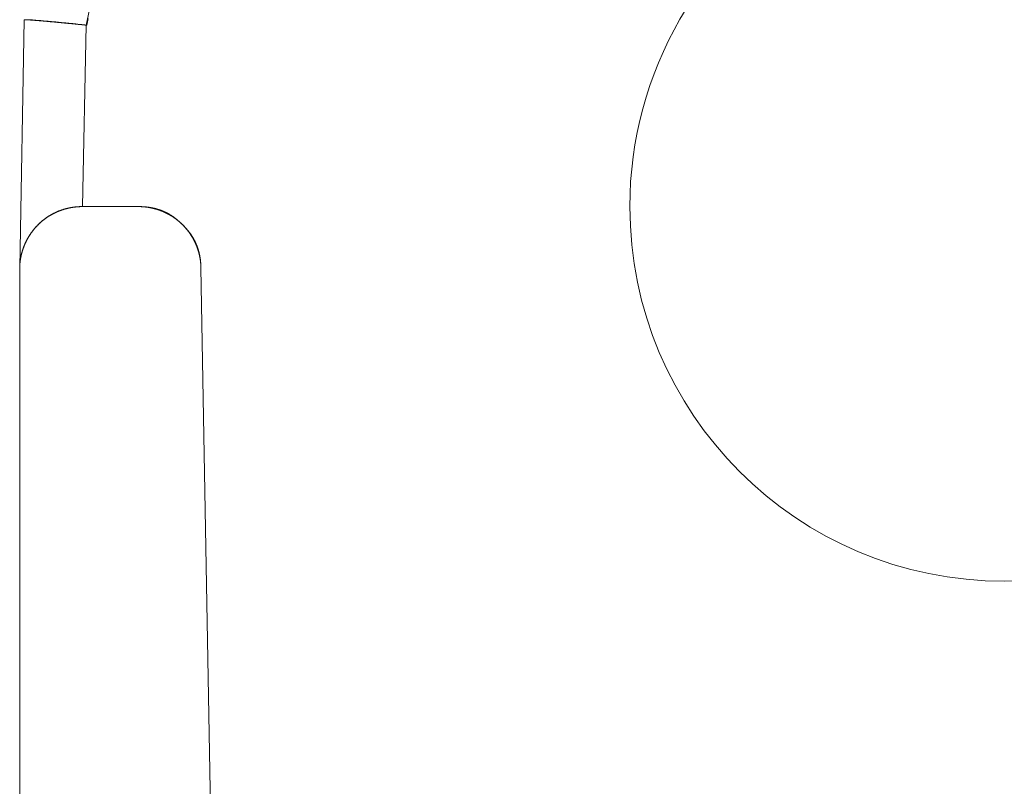
# Model space of a CAD drawing. Extents: x -44 to 294, y -64 to 104.
# Drawn here: x 201 to 201, y -25 to -25 of the extents above; entities that cross this region are included whole.
import ezdxf

# ---------------------------------------------------------------- set-up
doc = ezdxf.new("R2010")
doc.units = 0
doc.header["$LTSCALE"] = 0.5
doc.header["$MEASUREMENT"] = 0
doc.layers.add('E-LIFT-STA', color=1, linetype='CONTINUOUS', lineweight=20)

msp = doc.modelspace()

# ---------------------------------------------------------------- linework, layer by layer
at = {"layer": 'E-LIFT-STA'}
for p, q in [((200.966171, -24.708792), (200.966046, -24.714919)), ((200.966033, -24.714919), (200.967935, -24.714919)), ((200.966046, -24.714919), (200.966033, -24.714919)), ((200.966046, -24.714919), (200.96794, -24.714919)), ((200.966046, -24.714919), (200.96794, -24.714919)), ((200.96794, -24.714919), (200.967935, -24.714919)), ((200.96392, -24.716991), (200.96392, -24.742749)), ((200.970498, -24.742749), (200.970048, -24.716991))]:
    msp.add_line(p, q, dxfattribs=at)
for points in [[(201.028236, -24.708791), (201.028236, -24.708791, 0.822799), (200.966171, -24.708792)], [(200.984545, -24.714919), (200.984545, -24.714919, -1.000373), (201.009862, -24.714919)], [(200.96794, -24.714919, -0.057758), (200.968466, -24.714977, -0.11213), (200.96921, -24.71534, -0.027652), (200.969418, -24.715524, -0.062393), (200.969769, -24.715958, -0.089456), (200.970006, -24.716573, -0.045333), (200.970048, -24.716991)], [(201.009862, -24.714919), (201.009862, -24.714919, -0.999763), (200.984545, -24.714919)]]:
    msp.add_lwpolyline(points, format="xyb", dxfattribs=at)
at = {"layer": 'E-LIFT-STA', "flags": 128}
for points in [[(200.966045, -24.714919), (200.966169, -24.708792), (200.966153, -24.70879), (200.966135, -24.708788), (200.966118, -24.708786), (200.966101, -24.708785), (200.966084, -24.708783), (200.966066, -24.708781), (200.96605, -24.70878), (200.966032, -24.708777), (200.966015, -24.708775), (200.965998, -24.708774), (200.965981, -24.708772), (200.965964, -24.708771), (200.965947, -24.708769), (200.96593, -24.708767), (200.965913, -24.708765), (200.965896, -24.708763), (200.965879, -24.708762), (200.965861, -24.70876), (200.965845, -24.708758), (200.965828, -24.708757), (200.965811, -24.708755), (200.965794, -24.708753), (200.965777, -24.708751), (200.96576, -24.70875), (200.965743, -24.708748), (200.965726, -24.708747), (200.96571, -24.708745), (200.965693, -24.708743), (200.965677, -24.708741), (200.96566, -24.70874), (200.965643, -24.708738), (200.965626, -24.708736), (200.96561, -24.708734), (200.965593, -24.708733), (200.965577, -24.708732), (200.96556, -24.70873), (200.965544, -24.708728), (200.965527, -24.708726), (200.965511, -24.708725), (200.965495, -24.708724), (200.965479, -24.708722), (200.965463, -24.70872), (200.965447, -24.708719), (200.965431, -24.708717), (200.965415, -24.708716), (200.965398, -24.708714), (200.965382, -24.708712), (200.965367, -24.708711), (200.965351, -24.70871), (200.965335, -24.708708), (200.965319, -24.708706), (200.965304, -24.708705), (200.965288, -24.708704), (200.965273, -24.708702), (200.965257, -24.7087), (200.965242, -24.708699), (200.965226, -24.708698), (200.965211, -24.708696), (200.965195, -24.708695), (200.965181, -24.708693), (200.965165, -24.708691), (200.96515, -24.70869), (200.965136, -24.708689), (200.96512, -24.708687), (200.965105, -24.708686), (200.965091, -24.708685), (200.965076, -24.708683), (200.965062, -24.708682), (200.965047, -24.708681), (200.965033, -24.708679), (200.965018, -24.708678), (200.965004, -24.708677), (200.96499, -24.708675), (200.964976, -24.708674), (200.964961, -24.708673), (200.964947, -24.708671), (200.964933, -24.70867), (200.96492, -24.708669), (200.964906, -24.708667), (200.964892, -24.708666), (200.964879, -24.708665), (200.964865, -24.708664), (200.964852, -24.708663), (200.964838, -24.708661), (200.964825, -24.70866), (200.964812, -24.708659), (200.964799, -24.708658), (200.964786, -24.708657), (200.964773, -24.708655), (200.96476, -24.708654), (200.964748, -24.708653), (200.964735, -24.708652), (200.964723, -24.708651), (200.96471, -24.70865), (200.964698, -24.708648), (200.964686, -24.708648), (200.964674, -24.708646), (200.964662, -24.708646), (200.96465, -24.708644), (200.964637, -24.708644), (200.964626, -24.708642), (200.964615, -24.708642), (200.964603, -24.70864), (200.964592, -24.70864), (200.96458, -24.708638), (200.964569, -24.708638), (200.964558, -24.708637), (200.964547, -24.708636), (200.964536, -24.708635), (200.964525, -24.708634), (200.964514, -24.708633), (200.964504, -24.708632), (200.964494, -24.708632), (200.964483, -24.708631), (200.964473, -24.70863), (200.964463, -24.708629), (200.964453, -24.708628), (200.964443, -24.708628), (200.964433, -24.708627), (200.964424, -24.708626), (200.964414, -24.708626), (200.964405, -24.708625), (200.964396, -24.708624), (200.964386, -24.708624), (200.964377, -24.708623), (200.964368, -24.708622), (200.964359, -24.708622), (200.96435, -24.708621), (200.964342, -24.70862), (200.964334, -24.70862), (200.964325, -24.708619), (200.964317, -24.708618), (200.964309, -24.708618), (200.964301, -24.708618), (200.964293, -24.708617), (200.964285, -24.708616), (200.964278, -24.708616), (200.96427, -24.708616), (200.964263, -24.708615), (200.964256, -24.708615), (200.964249, -24.708614), (200.964242, -24.708614), (200.964235, -24.708613), (200.964229, -24.708613), (200.964222, -24.708613), (200.964215, -24.708612), (200.964209, -24.708612), (200.964203, -24.708611), (200.964197, -24.708611), (200.964191, -24.708611), (200.964185, -24.708611), (200.96418, -24.708611), (200.964174, -24.70861), (200.964169, -24.70861), (200.964164, -24.70861), (200.964158, -24.708609), (200.964154, -24.708609), (200.964149, -24.708609), (200.964144, -24.708609), (200.964139, -24.708609), (200.964135, -24.708609), (200.964131, -24.708609), (200.964127, -24.708608), (200.964123, -24.708608), (200.964119, -24.708608), (200.964115, -24.708608), (200.964111, -24.708607), (200.964108, -24.708607), (200.964104, -24.708607), (200.964101, -24.708607), (200.964098, -24.708607), (200.964095, -24.708607), (200.964092, -24.708607), (200.96409, -24.708607), (200.964087, -24.708607), (200.964085, -24.708607), (200.964083, -24.708607), (200.964081, -24.708607), (200.964079, -24.708607), (200.964077, -24.708607), (200.964076, -24.708607), (200.964074, -24.708607), (200.964072, -24.708607), (200.964071, -24.708607), (200.96407, -24.708607), (200.964069, -24.708607), (200.964068, -24.708607), (200.964067, -24.708607), (200.964067, -24.708607), (200.964066, -24.708607), (200.96392, -24.716991), (200.96392, -24.716969), (200.963921, -24.716948), (200.963922, -24.716926), (200.963923, -24.716905), (200.963924, -24.716883), (200.963926, -24.716862), (200.963928, -24.716841), (200.96393, -24.716819), (200.963932, -24.716798), (200.963934, -24.716776), (200.963937, -24.716755), (200.96394, -24.716733), (200.963943, -24.716712), (200.963947, -24.716691), (200.96395, -24.716669), (200.963954, -24.716648), (200.963958, -24.716626), (200.963962, -24.716605), (200.963967, -24.716583), (200.963971, -24.716562), (200.963976, -24.716541), (200.963981, -24.716519), (200.963987, -24.716498), (200.963993, -24.716476), (200.963998, -24.716455), (200.964005, -24.716434), (200.964011, -24.716413), (200.964018, -24.716391), (200.964024, -24.71637), (200.964032, -24.716349), (200.964039, -24.716327), (200.964047, -24.716306), (200.964055, -24.716285), (200.964063, -24.716263), (200.964072, -24.716242), (200.96408, -24.716221), (200.964089, -24.7162), (200.964098, -24.716179), (200.964108, -24.716158), (200.964117, -24.716137), (200.964127, -24.716115), (200.964137, -24.716095), (200.964148, -24.716074), (200.964159, -24.716053), (200.96417, -24.716032), (200.964181, -24.716011), (200.964193, -24.715991), (200.964204, -24.71597), (200.964216, -24.715949), (200.964228, -24.715929), (200.964241, -24.715909), (200.964254, -24.715888), (200.964267, -24.715868), (200.964281, -24.715849), (200.964294, -24.715828), (200.964308, -24.715808), (200.964322, -24.715789), (200.964336, -24.715769), (200.964351, -24.715749), (200.964366, -24.71573), (200.964381, -24.71571), (200.964397, -24.715691), (200.964413, -24.715672), (200.964429, -24.715653), (200.964445, -24.715634), (200.964462, -24.715615), (200.964479, -24.715597), (200.964496, -24.715578), (200.964513, -24.71556), (200.964531, -24.715542), (200.964549, -24.715524), (200.964568, -24.715506), (200.964576, -24.715497), (200.964586, -24.715488), (200.964595, -24.71548), (200.964605, -24.715471), (200.964614, -24.715462), (200.964624, -24.715453), (200.964633, -24.715445), (200.964644, -24.715437), (200.964653, -24.715428), (200.964663, -24.715419), (200.964673, -24.715411), (200.964683, -24.715402), (200.964693, -24.715394), (200.964703, -24.715386), (200.964713, -24.715378), (200.964724, -24.715369), (200.964734, -24.715361), (200.964744, -24.715353), (200.964755, -24.715345), (200.964766, -24.715338), (200.964777, -24.71533), (200.964787, -24.715322), (200.964798, -24.715314), (200.964809, -24.715306), (200.96482, -24.715299), (200.964831, -24.715291), (200.964842, -24.715283), (200.964853, -24.715276), (200.964864, -24.715269), (200.964875, -24.715261), (200.964887, -24.715254), (200.964898, -24.715246), (200.96491, -24.715239), (200.964922, -24.715232), (200.964933, -24.715225), (200.964945, -24.715217), (200.964957, -24.715211), (200.964969, -24.715204), (200.96498, -24.715197), (200.964992, -24.71519), (200.965004, -24.715183), (200.965017, -24.715176), (200.965029, -24.71517), (200.965041, -24.715164), (200.965054, -24.715157), (200.965066, -24.715151), (200.965079, -24.715144), (200.965091, -24.715138), (200.965104, -24.715132), (200.965117, -24.715125), (200.96513, -24.715119), (200.965143, -24.715114), (200.965156, -24.715108), (200.965168, -24.715102), (200.965182, -24.715096), (200.965195, -24.71509), (200.965208, -24.715085), (200.965222, -24.715079), (200.965235, -24.715074), (200.965248, -24.715068), (200.965262, -24.715063), (200.965276, -24.715058), (200.965289, -24.715053), (200.965304, -24.715047), (200.965317, -24.715043), (200.965331, -24.715038), (200.965345, -24.715033), (200.965359, -24.715029), (200.965374, -24.715024), (200.965388, -24.715019), (200.965402, -24.715014), (200.965416, -24.71501), (200.965431, -24.715006), (200.965445, -24.715002), (200.96546, -24.714998), (200.965474, -24.714994), (200.965489, -24.71499), (200.965504, -24.714986), (200.965519, -24.714982), (200.965533, -24.714979), (200.965548, -24.714975), (200.965563, -24.714971), (200.965579, -24.714968), (200.965593, -24.714965), (200.965609, -24.714962), (200.965624, -24.714959), (200.96564, -24.714956), (200.965655, -24.714953), (200.965671, -24.714951), (200.965686, -24.714948), (200.965702, -24.714945), (200.965717, -24.714943), (200.965733, -24.714941), (200.965749, -24.714939), (200.965765, -24.714936), (200.965781, -24.714934), (200.965797, -24.714932), (200.965813, -24.714931), (200.965829, -24.714929), (200.965845, -24.714928), (200.965861, -24.714926), (200.965878, -24.714925), (200.965894, -24.714924), (200.965911, -24.714923), (200.965927, -24.714922), (200.965944, -24.714921), (200.96596, -24.71492), (200.965977, -24.71492), (200.965994, -24.71492), (200.966011, -24.714919), (200.966028, -24.714919)], [(200.966032, -24.714919), (200.966045, -24.714919), (200.966037, -24.714919), (200.966028, -24.714919), (200.966019, -24.71492), (200.966011, -24.71492), (200.966003, -24.71492), (200.965994, -24.71492), (200.965986, -24.71492), (200.965977, -24.71492), (200.965969, -24.714921), (200.965961, -24.714921), (200.965952, -24.714921), (200.965944, -24.714922), (200.965936, -24.714922), (200.965927, -24.714922), (200.965919, -24.714923), (200.965911, -24.714923), (200.965903, -24.714924), (200.965894, -24.714924), (200.965886, -24.714925), (200.965878, -24.714926), (200.96587, -24.714926), (200.965862, -24.714927), (200.965854, -24.714928), (200.965845, -24.714928), (200.965837, -24.714929), (200.965829, -24.71493), (200.965821, -24.714931), (200.965813, -24.714931), (200.965805, -24.714932), (200.965797, -24.714933), (200.965789, -24.714934), (200.965781, -24.714935), (200.965773, -24.714936), (200.965765, -24.714937), (200.965757, -24.714938), (200.965749, -24.714939), (200.965741, -24.71494), (200.965733, -24.714941), (200.965725, -24.714942), (200.965717, -24.714943), (200.96571, -24.714945), (200.965702, -24.714946), (200.965694, -24.714947), (200.965686, -24.714948), (200.965678, -24.71495), (200.965671, -24.714951), (200.965663, -24.714952), (200.965655, -24.714954), (200.965647, -24.714955), (200.96564, -24.714956), (200.965632, -24.714958), (200.965624, -24.714959), (200.965617, -24.714961), (200.965609, -24.714962), (200.965601, -24.714964), (200.965594, -24.714966), (200.965586, -24.714967), (200.965579, -24.714969), (200.965571, -24.71497), (200.965563, -24.714972), (200.965556, -24.714974), (200.965549, -24.714976), (200.965541, -24.714977), (200.965534, -24.714979), (200.965526, -24.714981), (200.965519, -24.714983), (200.965511, -24.714985), (200.965504, -24.714986), (200.965496, -24.714988), (200.965489, -24.71499), (200.965482, -24.714992), (200.965474, -24.714994), (200.965467, -24.714996), (200.96546, -24.714998), (200.965453, -24.715), (200.965445, -24.715002), (200.965438, -24.715004), (200.965431, -24.715006), (200.965423, -24.715009), (200.965416, -24.715011), (200.965409, -24.715013), (200.965402, -24.715015), (200.965395, -24.715017), (200.965388, -24.71502), (200.965381, -24.715022), (200.965373, -24.715024), (200.965366, -24.715026), (200.965359, -24.715029), (200.965352, -24.715031), (200.965345, -24.715033), (200.965338, -24.715036), (200.965331, -24.715038), (200.965324, -24.715041), (200.965317, -24.715043), (200.965311, -24.715046), (200.965304, -24.715048), (200.965297, -24.715051), (200.96529, -24.715053), (200.965283, -24.715056), (200.965276, -24.715058), (200.965269, -24.715061), (200.965263, -24.715064), (200.965256, -24.715066), (200.965249, -24.715069), (200.965242, -24.715072), (200.965235, -24.715074), (200.965229, -24.715077), (200.965222, -24.71508), (200.965215, -24.715083), (200.965209, -24.715085), (200.965202, -24.715088), (200.965195, -24.715091), (200.965189, -24.715094), (200.965182, -24.715096), (200.965176, -24.715099), (200.965169, -24.715102), (200.965163, -24.715105), (200.965156, -24.715108), (200.965149, -24.715111), (200.965143, -24.715114), (200.965136, -24.715117), (200.96513, -24.71512), (200.965124, -24.715123), (200.965117, -24.715126), (200.965111, -24.715129), (200.965104, -24.715132), (200.965098, -24.715135), (200.965092, -24.715138), (200.965085, -24.715142), (200.965079, -24.715145), (200.965073, -24.715148), (200.965067, -24.715151), (200.96506, -24.715154), (200.965054, -24.715157), (200.965048, -24.715161), (200.965042, -24.715164), (200.965036, -24.715167), (200.965029, -24.715171), (200.965023, -24.715174), (200.965017, -24.715177), (200.965011, -24.71518), (200.965005, -24.715184), (200.964999, -24.715187), (200.964993, -24.71519), (200.964987, -24.715194), (200.964981, -24.715197), (200.964975, -24.715201), (200.964969, -24.715204), (200.964963, -24.715208), (200.964957, -24.715211), (200.964951, -24.715215), (200.964945, -24.715218), (200.964939, -24.715222), (200.964933, -24.715225), (200.964928, -24.715229), (200.964922, -24.715232), (200.964916, -24.715236), (200.96491, -24.715239), (200.964904, -24.715243), (200.964899, -24.715247), (200.964893, -24.71525), (200.964887, -24.715254), (200.964881, -24.715258), (200.964876, -24.715261), (200.96487, -24.715265), (200.964864, -24.715269), (200.964859, -24.715272), (200.964853, -24.715276), (200.964848, -24.71528), (200.964842, -24.715284), (200.964837, -24.715287), (200.964831, -24.715291), (200.964825, -24.715295), (200.96482, -24.715299), (200.964814, -24.715303), (200.964809, -24.715307), (200.964803, -24.715311), (200.964798, -24.715314), (200.964793, -24.715318), (200.964787, -24.715322), (200.964782, -24.715326), (200.964777, -24.71533), (200.964771, -24.715334), (200.964766, -24.715338), (200.964761, -24.715342), (200.964755, -24.715346), (200.96475, -24.71535), (200.964745, -24.715354), (200.96474, -24.715358), (200.964734, -24.715362), (200.964729, -24.715366), (200.964724, -24.71537), (200.964719, -24.715374), (200.964714, -24.715378), (200.964709, -24.715382), (200.964704, -24.715386), (200.964698, -24.715391), (200.964693, -24.715395), (200.964688, -24.715399), (200.964683, -24.715403), (200.964678, -24.715407), (200.964673, -24.715411), (200.964668, -24.715416), (200.964663, -24.71542), (200.964658, -24.715424), (200.964653, -24.715428), (200.964648, -24.715433), (200.964644, -24.715437), (200.964639, -24.715441), (200.964634, -24.715445), (200.964629, -24.71545), (200.964624, -24.715454), (200.964619, -24.715458), (200.964615, -24.715463), (200.96461, -24.715467), (200.964605, -24.715471), (200.9646, -24.715476), (200.964596, -24.71548), (200.964591, -24.715484), (200.964586, -24.715489), (200.964581, -24.715493), (200.964577, -24.715498), (200.964572, -24.715502), (200.964568, -24.715506), (200.964563, -24.715511), (200.964558, -24.715515), (200.964549, -24.715524), (200.96454, -24.715533), (200.964531, -24.715542), (200.964522, -24.715551), (200.964514, -24.71556), (200.964505, -24.71557), (200.964496, -24.715579), (200.964487, -24.715588), (200.964479, -24.715597), (200.96447, -24.715606), (200.964462, -24.715616), (200.964454, -24.715625), (200.964445, -24.715635), (200.964437, -24.715644), (200.964429, -24.715653), (200.964421, -24.715663), (200.964413, -24.715672), (200.964405, -24.715682), (200.964397, -24.715692), (200.964389, -24.715701), (200.964382, -24.715711), (200.964374, -24.715721), (200.964366, -24.71573), (200.964359, -24.71574), (200.964351, -24.71575), (200.964344, -24.715759), (200.964337, -24.715769), (200.96433, -24.715779), (200.964322, -24.715789), (200.964315, -24.715799), (200.964308, -24.715809), (200.964301, -24.715819), (200.964294, -24.715829), (200.964287, -24.715839), (200.964281, -24.715849), (200.964274, -24.715859), (200.964267, -24.715869), (200.964261, -24.715879), (200.964254, -24.715889), (200.964248, -24.715899), (200.964241, -24.715909), (200.964235, -24.71592), (200.964229, -24.71593), (200.964223, -24.71594), (200.964216, -24.71595), (200.96421, -24.71596), (200.964204, -24.715971), (200.964198, -24.715981), (200.964193, -24.715991), (200.964187, -24.716002), (200.964181, -24.716012), (200.964175, -24.716022), (200.96417, -24.716033), (200.964164, -24.716043), (200.964159, -24.716053), (200.964153, -24.716064), (200.964148, -24.716074), (200.964143, -24.716085), (200.964138, -24.716095), (200.964133, -24.716106), (200.964127, -24.716116), (200.964122, -24.716127), (200.964117, -24.716137), (200.964113, -24.716148), (200.964108, -24.716158), (200.964103, -24.716169), (200.964098, -24.716179), (200.964094, -24.71619), (200.964089, -24.7162), (200.964085, -24.716211), (200.96408, -24.716221), (200.964076, -24.716232), (200.964072, -24.716243), (200.964067, -24.716253), (200.964063, -24.716264), (200.964059, -24.716275), (200.964055, -24.716285), (200.964051, -24.716296), (200.964047, -24.716306), (200.964043, -24.716317), (200.964039, -24.716328), (200.964036, -24.716338), (200.964032, -24.716349), (200.964028, -24.71636), (200.964025, -24.71637), (200.964021, -24.716381), (200.964018, -24.716391), (200.964015, -24.716402), (200.964011, -24.716413), (200.964008, -24.716424), (200.964005, -24.716434), (200.964002, -24.716445), (200.963999, -24.716456), (200.963996, -24.716466), (200.963993, -24.716477), (200.96399, -24.716488), (200.963987, -24.716498), (200.963984, -24.716509), (200.963982, -24.71652), (200.963979, -24.71653), (200.963976, -24.716541), (200.963974, -24.716552), (200.963972, -24.716563), (200.963969, -24.716573), (200.963967, -24.716584), (200.963964, -24.716595), (200.963962, -24.716605), (200.96396, -24.716616), (200.963958, -24.716627), (200.963956, -24.716637), (200.963954, -24.716648), (200.963952, -24.716659), (200.96395, -24.71667), (200.963949, -24.71668), (200.963947, -24.716691), (200.963945, -24.716702), (200.963943, -24.716712), (200.963942, -24.716723), (200.96394, -24.716734), (200.963939, -24.716745), (200.963937, -24.716755), (200.963936, -24.716766), (200.963935, -24.716777), (200.963933, -24.716787), (200.963932, -24.716798), (200.963931, -24.716809), (200.96393, -24.71682), (200.963929, -24.71683), (200.963928, -24.716841), (200.963927, -24.716852), (200.963926, -24.716862), (200.963926, -24.716873), (200.963925, -24.716884), (200.963924, -24.716895), (200.963923, -24.716905), (200.963923, -24.716916), (200.963922, -24.716927), (200.963922, -24.716937), (200.963921, -24.716948), (200.963921, -24.716959), (200.963921, -24.716969), (200.96392, -24.71698), (200.96392, -24.716991), (200.96392, -24.716983), (200.963921, -24.716974), (200.963921, -24.716966), (200.963921, -24.716958), (200.963921, -24.71695), (200.963922, -24.716942), (200.963922, -24.716933), (200.963922, -24.716925), (200.963923, -24.716917), (200.963923, -24.716909), (200.963924, -24.716901), (200.963924, -24.716892), (200.963925, -24.716884), (200.963925, -24.716876), (200.963926, -24.716868), (200.963927, -24.71686), (200.963927, -24.716851), (200.963928, -24.716843), (200.963929, -24.716835), (200.96393, -24.716827), (200.96393, -24.716819), (200.963931, -24.716811), (200.963932, -24.716802), (200.963933, -24.716794), (200.963934, -24.716786), (200.963935, -24.716778), (200.963936, -24.71677), (200.963937, -24.716762), (200.963938, -24.716754), (200.963939, -24.716745), (200.96394, -24.716737), (200.963941, -24.716729), (200.963942, -24.716721), (200.963944, -24.716713), (200.963945, -24.716705), (200.963946, -24.716697), (200.963947, -24.716688), (200.963949, -24.71668), (200.96395, -24.716672), (200.963952, -24.716664), (200.963953, -24.716656), (200.963954, -24.716648), (200.963956, -24.71664), (200.963957, -24.716632), (200.963959, -24.716624), (200.963961, -24.716616), (200.963962, -24.716608), (200.963964, -24.7166), (200.963965, -24.716592), (200.963967, -24.716584), (200.963969, -24.716576), (200.963971, -24.716568), (200.963972, -24.71656), (200.963974, -24.716552), (200.963976, -24.716543), (200.963978, -24.716535), (200.96398, -24.716528), (200.963982, -24.71652), (200.963984, -24.716512), (200.963986, -24.716504), (200.963988, -24.716496), (200.96399, -24.716488), (200.963992, -24.71648), (200.963995, -24.716472), (200.963997, -24.716464), (200.963999, -24.716456), (200.964001, -24.716448), (200.964003, -24.71644), (200.964006, -24.716432), (200.964008, -24.716424), (200.96401, -24.716416), (200.964013, -24.716409), (200.964015, -24.716401), (200.964018, -24.716393), (200.96402, -24.716385), (200.964023, -24.716377), (200.964025, -24.716369), (200.964028, -24.716361), (200.96403, -24.716354), (200.964033, -24.716346), (200.964036, -24.716338), (200.964039, -24.71633), (200.964041, -24.716322), (200.964044, -24.716315), (200.964047, -24.716307), (200.96405, -24.716299), (200.964053, -24.716292), (200.964055, -24.716284), (200.964058, -24.716276), (200.964061, -24.716268), (200.964064, -24.716261), (200.964067, -24.716253), (200.96407, -24.716245), (200.964073, -24.716238), (200.964077, -24.71623), (200.96408, -24.716222), (200.964083, -24.716215), (200.964086, -24.716207), (200.964089, -24.716199), (200.964093, -24.716192), (200.964096, -24.716184), (200.964099, -24.716177), (200.964102, -24.716169), (200.964106, -24.716161), (200.964109, -24.716154), (200.964113, -24.716146), (200.964116, -24.716139), (200.96412, -24.716131), (200.964123, -24.716124), (200.964127, -24.716116), (200.96413, -24.716109), (200.964134, -24.716101), (200.964138, -24.716094), (200.964142, -24.716087), (200.964145, -24.716079), (200.964149, -24.716072), (200.964153, -24.716064), (200.964156, -24.716057), (200.96416, -24.71605), (200.964164, -24.716042), (200.964168, -24.716035), (200.964172, -24.716027), (200.964176, -24.71602), (200.96418, -24.716013), (200.964184, -24.716006), (200.964188, -24.715998), (200.964192, -24.715991), (200.964196, -24.715984), (200.9642, -24.715976), (200.964205, -24.715969), (200.964209, -24.715962), (200.964213, -24.715955), (200.964217, -24.715948), (200.964222, -24.715941), (200.964226, -24.715933), (200.96423, -24.715926), (200.964235, -24.715919), (200.964239, -24.715912), (200.964244, -24.715905), (200.964248, -24.715898), (200.964253, -24.715891), (200.964257, -24.715884), (200.964262, -24.715877), (200.964266, -24.71587), (200.964271, -24.715863), (200.964276, -24.715856), (200.96428, -24.715849), (200.964285, -24.715842), (200.96429, -24.715835), (200.964294, -24.715828), (200.964299, -24.715821), (200.964304, -24.715814), (200.964309, -24.715807), (200.964314, -24.7158), (200.964319, -24.715794), (200.964324, -24.715787), (200.964329, -24.71578), (200.964334, -24.715773), (200.964339, -24.715767), (200.964344, -24.71576), (200.964349, -24.715753), (200.964354, -24.715746), (200.964359, -24.71574), (200.964364, -24.715733), (200.96437, -24.715726), (200.964375, -24.71572), (200.96438, -24.715713), (200.964385, -24.715707), (200.96439, -24.7157), (200.964396, -24.715693), (200.964401, -24.715687), (200.964407, -24.71568), (200.964412, -24.715674), (200.964418, -24.715667), (200.964423, -24.715661), (200.964429, -24.715654), (200.964434, -24.715648), (200.96444, -24.715642), (200.964445, -24.715635), (200.964451, -24.715629), (200.964456, -24.715623), (200.964462, -24.715616), (200.964468, -24.71561), (200.964474, -24.715604), (200.964479, -24.715597), (200.964485, -24.715591), (200.964491, -24.715585), (200.964497, -24.715579), (200.964502, -24.715573), (200.964508, -24.715566), (200.964514, -24.71556), (200.96452, -24.715554), (200.964526, -24.715548), (200.964532, -24.715542), (200.964538, -24.715536), (200.964544, -24.71553), (200.96455, -24.715524), (200.964556, -24.715518), (200.964562, -24.715512), (200.964569, -24.715506), (200.964575, -24.7155), (200.964581, -24.715495), (200.964587, -24.715489), (200.964593, -24.715483), (200.9646, -24.715477), (200.964606, -24.715471), (200.964612, -24.715465), (200.964618, -24.71546), (200.964625, -24.715454), (200.964631, -24.715448), (200.964638, -24.715443), (200.964644, -24.715437), (200.964651, -24.715431), (200.964657, -24.715426), (200.964663, -24.71542), (200.96467, -24.715415), (200.964677, -24.715409), (200.964683, -24.715404), (200.96469, -24.715398), (200.964696, -24.715393), (200.964703, -24.715387), (200.96471, -24.715382), (200.964716, -24.715377), (200.964723, -24.715371), (200.96473, -24.715366), (200.964737, -24.715361), (200.964744, -24.715356), (200.96475, -24.71535), (200.964757, -24.715345), (200.964764, -24.71534), (200.964771, -24.715335), (200.964778, -24.71533), (200.964785, -24.715324), (200.964792, -24.715319), (200.964799, -24.715314), (200.964806, -24.715309), (200.964813, -24.715304), (200.96482, -24.715299), (200.964827, -24.715295), (200.964834, -24.71529), (200.964841, -24.715285), (200.964848, -24.71528), (200.964856, -24.715275), (200.964863, -24.71527), (200.96487, -24.715266), (200.964877, -24.715261), (200.964885, -24.715256), (200.964892, -24.715251), (200.964899, -24.715247), (200.964906, -24.715242), (200.964914, -24.715238), (200.964921, -24.715233), (200.964929, -24.715228), (200.964936, -24.715224), (200.964943, -24.71522), (200.964951, -24.715215), (200.964958, -24.715211), (200.964966, -24.715206), (200.964973, -24.715202), (200.964981, -24.715198), (200.964989, -24.715193), (200.964996, -24.715189), (200.965004, -24.715185), (200.965011, -24.715181), (200.965019, -24.715176), (200.965027, -24.715172), (200.965035, -24.715168), (200.965042, -24.715164), (200.96505, -24.71516), (200.965058, -24.715156), (200.965065, -24.715152), (200.965073, -24.715148), (200.965081, -24.715144), (200.965089, -24.71514), (200.965097, -24.715136), (200.965105, -24.715133), (200.965113, -24.715129), (200.965121, -24.715125), (200.965128, -24.715121), (200.965136, -24.715118), (200.965144, -24.715114), (200.965152, -24.71511), (200.96516, -24.715107), (200.965168, -24.715103), (200.965176, -24.7151), (200.965184, -24.715096), (200.965192, -24.715093), (200.965201, -24.715089), (200.965209, -24.715086), (200.965217, -24.715082), (200.965225, -24.715079), (200.965233, -24.715076), (200.965241, -24.715072), (200.965249, -24.715069), (200.965258, -24.715066), (200.965266, -24.715063), (200.965274, -24.71506), (200.965282, -24.715057), (200.965291, -24.715053), (200.965299, -24.71505), (200.965307, -24.715047), (200.965316, -24.715044), (200.965324, -24.715041), (200.965332, -24.715038), (200.965341, -24.715036), (200.965349, -24.715033), (200.965357, -24.71503), (200.965366, -24.715027), (200.965374, -24.715024), (200.965383, -24.715022), (200.965391, -24.715019), (200.9654, -24.715016), (200.965408, -24.715014), (200.965416, -24.715011), (200.965425, -24.715009), (200.965433, -24.715006), (200.965442, -24.715004), (200.96545, -24.715001), (200.965459, -24.714999), (200.965467, -24.714996), (200.965476, -24.714994), (200.965485, -24.714992), (200.965493, -24.714989), (200.965502, -24.714987), (200.96551, -24.714985), (200.965519, -24.714983), (200.965528, -24.714981), (200.965536, -24.714979), (200.965545, -24.714977), (200.965554, -24.714975), (200.965562, -24.714973), (200.965571, -24.714971), (200.96558, -24.714969), (200.965588, -24.714967), (200.965597, -24.714965), (200.965606, -24.714963), (200.965615, -24.714961), (200.965623, -24.71496), (200.965632, -24.714958), (200.965641, -24.714956), (200.96565, -24.714955), (200.965658, -24.714953), (200.965667, -24.714951), (200.965676, -24.71495), (200.965685, -24.714948), (200.965693, -24.714947), (200.965702, -24.714945), (200.965711, -24.714944), (200.96572, -24.714943), (200.965729, -24.714942), (200.965738, -24.71494), (200.965746, -24.714939), (200.965755, -24.714938), (200.965764, -24.714937), (200.965773, -24.714936), (200.965782, -24.714935), (200.965791, -24.714933), (200.9658, -24.714932), (200.965809, -24.714931), (200.965818, -24.714931), (200.965827, -24.71493), (200.965835, -24.714929), (200.965844, -24.714928), (200.965853, -24.714927), (200.965862, -24.714926), (200.965871, -24.714926), (200.96588, -24.714925), (200.965889, -24.714924), (200.965898, -24.714924), (200.965907, -24.714923), (200.965916, -24.714923), (200.965925, -24.714922), (200.965934, -24.714922), (200.965943, -24.714921), (200.965952, -24.714921), (200.965961, -24.714921), (200.965969, -24.71492), (200.965978, -24.71492), (200.965987, -24.71492), (200.965996, -24.71492), (200.966005, -24.71492), (200.966014, -24.714919), (200.966023, -24.714919)], [(200.967935, -24.714919), (200.967941, -24.714919), (200.967949, -24.714919), (200.967957, -24.714919), (200.967965, -24.714919), (200.967973, -24.71492), (200.967981, -24.71492), (200.967989, -24.71492), (200.967997, -24.71492), (200.968005, -24.71492), (200.968013, -24.71492), (200.968021, -24.71492), (200.968028, -24.714921), (200.968036, -24.714921), (200.968044, -24.714921), (200.968052, -24.714922), (200.968059, -24.714922), (200.968067, -24.714922), (200.968075, -24.714923), (200.968083, -24.714923), (200.96809, -24.714924), (200.968098, -24.714924), (200.968106, -24.714924), (200.968113, -24.714925), (200.968121, -24.714925), (200.968128, -24.714926), (200.968136, -24.714927), (200.968143, -24.714927), (200.968151, -24.714928), (200.968158, -24.714928), (200.968166, -24.714929), (200.968173, -24.71493), (200.968181, -24.71493), (200.968188, -24.714931), (200.968195, -24.714932), (200.968203, -24.714933), (200.96821, -24.714933), (200.968217, -24.714934), (200.968225, -24.714935), (200.968232, -24.714936), (200.968239, -24.714937), (200.968246, -24.714938), (200.968254, -24.714939), (200.968261, -24.71494), (200.968268, -24.714941), (200.968275, -24.714941), (200.968282, -24.714942), (200.968289, -24.714944), (200.968296, -24.714945), (200.968303, -24.714946), (200.96831, -24.714947), (200.968317, -24.714948), (200.968324, -24.714949), (200.968331, -24.71495), (200.968338, -24.714951), (200.968345, -24.714952), (200.968352, -24.714954), (200.968359, -24.714955), (200.968366, -24.714956), (200.968373, -24.714957), (200.968379, -24.714959), (200.968386, -24.71496), (200.968393, -24.714961), (200.9684, -24.714962), (200.968407, -24.714964), (200.968413, -24.714965), (200.96842, -24.714967), (200.968427, -24.714968), (200.968433, -24.71497), (200.96844, -24.714971), (200.968447, -24.714972), (200.968453, -24.714974), (200.96846, -24.714975), (200.968466, -24.714977), (200.968473, -24.714979), (200.96848, -24.71498), (200.968486, -24.714982), (200.968493, -24.714983), (200.968499, -24.714985), (200.968506, -24.714987), (200.968512, -24.714988), (200.968518, -24.71499), (200.968525, -24.714992), (200.968531, -24.714994), (200.968538, -24.714995), (200.968544, -24.714997), (200.96855, -24.714999), (200.968557, -24.715001), (200.968563, -24.715002), (200.968569, -24.715004), (200.968575, -24.715006), (200.968582, -24.715008), (200.968588, -24.71501), (200.968594, -24.715012), (200.9686, -24.715014), (200.968606, -24.715016), (200.968613, -24.715018), (200.968619, -24.71502), (200.968625, -24.715022), (200.968631, -24.715024), (200.968637, -24.715026), (200.968643, -24.715028), (200.968649, -24.71503), (200.968655, -24.715032), (200.968661, -24.715034), (200.968667, -24.715036), (200.968673, -24.715038), (200.968679, -24.71504), (200.968685, -24.715043), (200.968691, -24.715045), (200.968697, -24.715047), (200.968703, -24.715049), (200.968709, -24.715052), (200.968715, -24.715054), (200.968721, -24.715056), (200.968726, -24.715058), (200.968732, -24.715061), (200.968738, -24.715063), (200.968744, -24.715065), (200.96875, -24.715068), (200.968755, -24.71507), (200.968761, -24.715072), (200.968767, -24.715075), (200.968773, -24.715077), (200.968778, -24.71508), (200.968784, -24.715082), (200.968795, -24.715087), (200.968806, -24.715092), (200.968818, -24.715097), (200.968829, -24.715102), (200.96884, -24.715108), (200.968851, -24.715113), (200.968862, -24.715118), (200.968873, -24.715124), (200.968883, -24.715129), (200.968894, -24.715135), (200.968905, -24.71514), (200.968915, -24.715146), (200.968926, -24.715152), (200.968936, -24.715157), (200.968947, -24.715163), (200.968957, -24.715169), (200.968968, -24.715175), (200.968978, -24.715181), (200.968988, -24.715187), (200.968999, -24.715193), (200.969009, -24.715199), (200.969019, -24.715205), (200.969029, -24.715212), (200.969039, -24.715218), (200.969049, -24.715224), (200.969059, -24.715231), (200.969068, -24.715237), (200.969078, -24.715244), (200.969088, -24.71525), (200.969098, -24.715257), (200.969107, -24.715264), (200.969117, -24.71527), (200.969126, -24.715277), (200.969136, -24.715284), (200.969145, -24.715291), (200.969155, -24.715298), (200.969164, -24.715305), (200.969173, -24.715312), (200.969183, -24.715319), (200.969192, -24.715326), (200.969201, -24.715333), (200.96921, -24.71534), (200.969219, -24.715347), (200.969228, -24.715354), (200.969237, -24.715362), (200.969246, -24.715369), (200.969255, -24.715377), (200.969264, -24.715384), (200.969273, -24.715391), (200.969282, -24.715399), (200.969291, -24.715406), (200.969299, -24.715414), (200.969308, -24.715422), (200.969317, -24.715429), (200.969325, -24.715437), (200.969334, -24.715445), (200.969342, -24.715452), (200.969351, -24.71546), (200.969359, -24.715468), (200.969368, -24.715476), (200.969376, -24.715484), (200.969385, -24.715492), (200.969393, -24.7155), (200.969401, -24.715508), (200.969409, -24.715516), (200.969418, -24.715524), (200.969426, -24.715532), (200.969434, -24.71554), (200.969442, -24.715548), (200.96945, -24.715557), (200.969458, -24.715565), (200.969466, -24.715573), (200.969475, -24.715581), (200.969482, -24.71559), (200.96949, -24.715598), (200.969498, -24.715607), (200.969506, -24.715615), (200.969514, -24.715623), (200.969522, -24.715632), (200.96953, -24.715641), (200.969537, -24.715649), (200.969545, -24.715658), (200.969553, -24.715666), (200.96956, -24.715675), (200.969568, -24.715684), (200.969575, -24.715693), (200.969583, -24.715702), (200.96959, -24.71571), (200.969598, -24.715719), (200.969605, -24.715728), (200.969612, -24.715737), (200.96962, -24.715746), (200.969627, -24.715755), (200.969634, -24.715765), (200.969641, -24.715774), (200.969648, -24.715783), (200.969656, -24.715792), (200.969663, -24.715802), (200.969669, -24.715811), (200.969676, -24.715821), (200.969683, -24.71583), (200.96969, -24.71584), (200.969697, -24.715849), (200.969704, -24.715859), (200.96971, -24.715868), (200.969717, -24.715878), (200.969723, -24.715888), (200.96973, -24.715898), (200.969736, -24.715908), (200.969743, -24.715918), (200.969749, -24.715928), (200.969756, -24.715937), (200.969762, -24.715948), (200.969768, -24.715958), (200.969774, -24.715968), (200.96978, -24.715978), (200.969786, -24.715988), (200.969792, -24.715999), (200.969798, -24.716009), (200.969804, -24.71602), (200.96981, -24.71603), (200.969816, -24.716041), (200.969821, -24.716052), (200.969827, -24.716062), (200.969833, -24.716073), (200.969838, -24.716084), (200.969844, -24.716095), (200.969849, -24.716106), (200.969854, -24.716117), (200.96986, -24.716128), (200.969865, -24.716139), (200.96987, -24.71615), (200.969873, -24.716156), (200.969875, -24.716162), (200.969878, -24.716167), (200.96988, -24.716173), (200.969883, -24.716179), (200.969885, -24.716184), (200.969888, -24.71619), (200.96989, -24.716196), (200.969893, -24.716202), (200.969895, -24.716207), (200.969897, -24.716213), (200.9699, -24.716219), (200.969902, -24.716225), (200.969904, -24.716231), (200.969907, -24.716237), (200.969909, -24.716242), (200.969911, -24.716248), (200.969914, -24.716254), (200.969916, -24.71626), (200.969918, -24.716266), (200.96992, -24.716272), (200.969923, -24.716278), (200.969925, -24.716284), (200.969927, -24.71629), (200.969929, -24.716296), (200.969931, -24.716302), (200.969933, -24.716308), (200.969936, -24.716314), (200.969938, -24.71632), (200.96994, -24.716327), (200.969942, -24.716333), (200.969944, -24.716339), (200.969946, -24.716345), (200.969948, -24.716351), (200.96995, -24.716357), (200.969952, -24.716364), (200.969954, -24.71637), (200.969956, -24.716376), (200.969957, -24.716383), (200.969959, -24.716389), (200.969961, -24.716395), (200.969963, -24.716401), (200.969965, -24.716408), (200.969967, -24.716414), (200.969969, -24.716421), (200.96997, -24.716427), (200.969972, -24.716433), (200.969974, -24.71644), (200.969976, -24.716446), (200.969977, -24.716453), (200.969979, -24.716459), (200.969981, -24.716466), (200.969982, -24.716472), (200.969984, -24.716479), (200.969986, -24.716486), (200.969987, -24.716492), (200.969989, -24.716499), (200.96999, -24.716506), (200.969992, -24.716512), (200.969993, -24.716519), (200.969995, -24.716526), (200.969996, -24.716532), (200.969998, -24.716539), (200.969999, -24.716546), (200.970001, -24.716553), (200.970002, -24.716559), (200.970003, -24.716566), (200.970005, -24.716573), (200.970006, -24.71658), (200.970007, -24.716587), (200.970009, -24.716594), (200.97001, -24.716601), (200.970011, -24.716608), (200.970013, -24.716615), (200.970014, -24.716622), (200.970015, -24.716629), (200.970016, -24.716636), (200.970017, -24.716643), (200.970018, -24.71665), (200.97002, -24.716657), (200.970021, -24.716664), (200.970022, -24.716671), (200.970023, -24.716678), (200.970024, -24.716685), (200.970025, -24.716693), (200.970026, -24.7167), (200.970027, -24.716707), (200.970028, -24.716714), (200.970029, -24.716722), (200.97003, -24.716729), (200.970031, -24.716736), (200.970031, -24.716744), (200.970032, -24.716751), (200.970033, -24.716759), (200.970034, -24.716766), (200.970035, -24.716773), (200.970035, -24.716781), (200.970036, -24.716788), (200.970037, -24.716796), (200.970037, -24.716803), (200.970038, -24.716811), (200.970039, -24.716818), (200.970039, -24.716826), (200.97004, -24.716834), (200.970041, -24.716841), (200.970041, -24.716849), (200.970042, -24.716857), (200.970042, -24.716864), (200.970043, -24.716872), (200.970043, -24.71688), (200.970044, -24.716888), (200.970044, -24.716895), (200.970044, -24.716903), (200.970045, -24.716911), (200.970045, -24.716919), (200.970046, -24.716927), (200.970046, -24.716935), (200.970046, -24.716943), (200.970046, -24.716951), (200.970047, -24.716959), (200.970047, -24.716967), (200.970047, -24.716975), (200.970047, -24.716983), (200.970047, -24.716991), (200.970047, -24.716983), (200.970047, -24.716974), (200.970047, -24.716966), (200.970047, -24.716958), (200.970046, -24.71695), (200.970046, -24.716942), (200.970046, -24.716933), (200.970045, -24.716925), (200.970045, -24.716917), (200.970044, -24.716909), (200.970044, -24.716901), (200.970043, -24.716892), (200.970043, -24.716884), (200.970042, -24.716876), (200.970042, -24.716868), (200.970041, -24.71686), (200.97004, -24.716851), (200.97004, -24.716843), (200.970039, -24.716835), (200.970038, -24.716827), (200.970037, -24.716819), (200.970036, -24.716811), (200.970036, -24.716802), (200.970035, -24.716794), (200.970034, -24.716786), (200.970033, -24.716778), (200.970032, -24.71677), (200.970031, -24.716762), (200.97003, -24.716754), (200.970029, -24.716745), (200.970028, -24.716737), (200.970027, -24.716729), (200.970025, -24.716721), (200.970024, -24.716713), (200.970023, -24.716705), (200.970022, -24.716697), (200.97002, -24.716688), (200.970019, -24.71668), (200.970018, -24.716672), (200.970016, -24.716664), (200.970015, -24.716656), (200.970013, -24.716648), (200.970012, -24.71664), (200.97001, -24.716632), (200.970009, -24.716624), (200.970007, -24.716616), (200.970006, -24.716608), (200.970004, -24.7166), (200.970002, -24.716592), (200.97, -24.716584), (200.969999, -24.716576), (200.969997, -24.716568), (200.969995, -24.71656), (200.969993, -24.716551), (200.969991, -24.716543), (200.96999, -24.716535), (200.969988, -24.716528), (200.969986, -24.71652), (200.969984, -24.716512), (200.969982, -24.716504), (200.96998, -24.716496), (200.969978, -24.716488), (200.969975, -24.71648), (200.969973, -24.716472), (200.969971, -24.716464), (200.969969, -24.716456), (200.969967, -24.716448), (200.969964, -24.71644), (200.969962, -24.716432), (200.96996, -24.716424), (200.969957, -24.716416), (200.969955, -24.716409), (200.969952, -24.716401), (200.96995, -24.716393), (200.969947, -24.716385), (200.969945, -24.716377), (200.969942, -24.716369), (200.96994, -24.716361), (200.969937, -24.716354), (200.969935, -24.716346), (200.969932, -24.716338), (200.969929, -24.71633), (200.969927, -24.716322), (200.969924, -24.716315), (200.969921, -24.716307), (200.969918, -24.716299), (200.969915, -24.716291), (200.969912, -24.716284), (200.969909, -24.716276), (200.969906, -24.716268), (200.969903, -24.716261), (200.9699, -24.716253), (200.969897, -24.716245), (200.969894, -24.716238), (200.969891, -24.71623), (200.969888, -24.716222), (200.969885, -24.716215), (200.969882, -24.716207), (200.969878, -24.716199), (200.969875, -24.716192), (200.969872, -24.716184), (200.969869, -24.716177), (200.969865, -24.716169), (200.969862, -24.716162), (200.969858, -24.716154), (200.969855, -24.716146), (200.969851, -24.716139), (200.969848, -24.716131), (200.969845, -24.716124), (200.969841, -24.716116), (200.969837, -24.716109), (200.969834, -24.716101), (200.96983, -24.716094), (200.969826, -24.716086), (200.969823, -24.716079), (200.969819, -24.716072), (200.969815, -24.716064), (200.969811, -24.716057), (200.969807, -24.71605), (200.969803, -24.716042), (200.9698, -24.716035), (200.969796, -24.716027), (200.969792, -24.71602), (200.969788, -24.716013), (200.969784, -24.716006), (200.96978, -24.715998), (200.969775, -24.715991), (200.969771, -24.715984), (200.969767, -24.715977), (200.969763, -24.715969), (200.969759, -24.715962), (200.969755, -24.715955), (200.96975, -24.715948), (200.969746, -24.71594), (200.969742, -24.715933), (200.969737, -24.715926), (200.969733, -24.715919), (200.969729, -24.715912), (200.969724, -24.715905), (200.96972, -24.715898), (200.969715, -24.715891), (200.96971, -24.715884), (200.969706, -24.715877), (200.969701, -24.71587), (200.969697, -24.715863), (200.969692, -24.715856), (200.969687, -24.715849), (200.969683, -24.715842), (200.969678, -24.715835), (200.969673, -24.715828), (200.969668, -24.715821), (200.969664, -24.715814), (200.969659, -24.715807), (200.969654, -24.7158), (200.969649, -24.715794), (200.969644, -24.715787), (200.969639, -24.71578), (200.969634, -24.715773), (200.969629, -24.715767), (200.969624, -24.71576), (200.969619, -24.715753), (200.969614, -24.715746), (200.969609, -24.71574), (200.969603, -24.715733), (200.969598, -24.715726), (200.969593, -24.71572), (200.969588, -24.715713), (200.969582, -24.715706), (200.969577, -24.7157), (200.969572, -24.715693), (200.969567, -24.715687), (200.969561, -24.71568), (200.969556, -24.715674), (200.96955, -24.715667), (200.969545, -24.715661), (200.969539, -24.715655), (200.969534, -24.715648), (200.969528, -24.715642), (200.969523, -24.715635), (200.969517, -24.715629), (200.969511, -24.715623), (200.969506, -24.715616), (200.9695, -24.71561), (200.969494, -24.715604), (200.969489, -24.715597), (200.969483, -24.715591), (200.969477, -24.715585), (200.969471, -24.715579), (200.969465, -24.715573), (200.969459, -24.715566), (200.969454, -24.71556), (200.969448, -24.715554), (200.969442, -24.715548), (200.969436, -24.715542), (200.96943, -24.715536), (200.969424, -24.71553), (200.969418, -24.715524), (200.969412, -24.715518), (200.969405, -24.715512), (200.969399, -24.715506), (200.969393, -24.7155), (200.969387, -24.715495), (200.969381, -24.715489), (200.969375, -24.715483), (200.969368, -24.715477), (200.969362, -24.715471), (200.969356, -24.715466), (200.969349, -24.71546), (200.969343, -24.715454), (200.969337, -24.715448), (200.96933, -24.715443), (200.969324, -24.715437), (200.969317, -24.715431), (200.969311, -24.715426), (200.969304, -24.71542), (200.969298, -24.715415), (200.969291, -24.715409), (200.969285, -24.715404), (200.969278, -24.715398), (200.969271, -24.715393), (200.969265, -24.715387), (200.969258, -24.715382), (200.969251, -24.715377), (200.969245, -24.715371), (200.969238, -24.715366), (200.969231, -24.715361), (200.969224, -24.715355), (200.969217, -24.71535), (200.96921, -24.715345), (200.969204, -24.71534), (200.969197, -24.715335), (200.96919, -24.71533), (200.969183, -24.715325), (200.969176, -24.715319), (200.969169, -24.715314), (200.969162, -24.715309), (200.969155, -24.715304), (200.969148, -24.715299), (200.969141, -24.715294), (200.969134, -24.71529), (200.969126, -24.715285), (200.969119, -24.71528), (200.969112, -24.715275), (200.969105, -24.71527), (200.969098, -24.715266), (200.969091, -24.715261), (200.969083, -24.715256), (200.969076, -24.715251), (200.969069, -24.715247), (200.969061, -24.715242), (200.969054, -24.715238), (200.969047, -24.715233), (200.969039, -24.715228), (200.969032, -24.715224), (200.969024, -24.715219), (200.969017, -24.715215), (200.969009, -24.715211), (200.969002, -24.715206), (200.968994, -24.715202), (200.968987, -24.715198), (200.968979, -24.715193), (200.968971, -24.715189), (200.968964, -24.715185), (200.968956, -24.715181), (200.968949, -24.715176), (200.968941, -24.715172), (200.968933, -24.715168), (200.968925, -24.715164), (200.968918, -24.71516), (200.96891, -24.715156), (200.968902, -24.715152), (200.968894, -24.715148), (200.968887, -24.715144), (200.968879, -24.71514), (200.968871, -24.715137), (200.968863, -24.715133), (200.968855, -24.715129), (200.968847, -24.715125), (200.968839, -24.715121), (200.968831, -24.715118), (200.968823, -24.715114), (200.968815, -24.71511), (200.968807, -24.715107), (200.968799, -24.715103), (200.968791, -24.7151), (200.968783, -24.715096), (200.968775, -24.715093), (200.968767, -24.715089), (200.968759, -24.715086), (200.968751, -24.715082), (200.968743, -24.715079), (200.968735, -24.715076), (200.968726, -24.715072), (200.968718, -24.715069), (200.96871, -24.715066), (200.968702, -24.715063), (200.968694, -24.71506), (200.968685, -24.715056), (200.968677, -24.715054), (200.968669, -24.71505), (200.96866, -24.715047), (200.968652, -24.715044), (200.968644, -24.715041), (200.968636, -24.715039), (200.968627, -24.715036), (200.968619, -24.715033), (200.96861, -24.71503), (200.968602, -24.715027), (200.968594, -24.715024), (200.968585, -24.715022), (200.968577, -24.715019), (200.968568, -24.715016), (200.96856, -24.715014), (200.968551, -24.715011), (200.968543, -24.715009), (200.968534, -24.715006), (200.968526, -24.715004), (200.968517, -24.715001), (200.968509, -24.714999), (200.9685, -24.714996), (200.968492, -24.714994), (200.968483, -24.714992), (200.968474, -24.71499), (200.968466, -24.714987), (200.968457, -24.714985), (200.968449, -24.714983), (200.96844, -24.714981), (200.968431, -24.714979), (200.968423, -24.714977), (200.968414, -24.714975), (200.968405, -24.714973), (200.968397, -24.714971), (200.968388, -24.714969), (200.968379, -24.714967), (200.968371, -24.714965), (200.968362, -24.714963), (200.968353, -24.714961), (200.968344, -24.71496), (200.968336, -24.714958), (200.968327, -24.714956), (200.968318, -24.714955), (200.968309, -24.714953), (200.968301, -24.714951), (200.968292, -24.71495), (200.968283, -24.714948), (200.968274, -24.714947), (200.968265, -24.714946), (200.968257, -24.714944), (200.968248, -24.714943), (200.968239, -24.714942), (200.96823, -24.71494), (200.968221, -24.714939), (200.968212, -24.714938), (200.968203, -24.714937), (200.968195, -24.714936), (200.968186, -24.714934), (200.968177, -24.714933), (200.968168, -24.714932), (200.968159, -24.714931), (200.96815, -24.71493), (200.968141, -24.71493), (200.968132, -24.714929), (200.968124, -24.714928), (200.968115, -24.714927), (200.968106, -24.714926), (200.968097, -24.714926), (200.968088, -24.714925), (200.968079, -24.714924), (200.96807, -24.714924), (200.968061, -24.714923), (200.968052, -24.714923), (200.968043, -24.714922), (200.968034, -24.714922), (200.968025, -24.714921), (200.968016, -24.714921), (200.968007, -24.714921), (200.967998, -24.71492), (200.967989, -24.71492), (200.96798, -24.71492), (200.967971, -24.71492), (200.967962, -24.714919), (200.967953, -24.714919), (200.967944, -24.714919)]]:
    msp.add_lwpolyline(points, close=True, dxfattribs=at)
msp.add_lwpolyline([(200.964169, -24.708606), (200.964178, -24.708609), (200.964188, -24.708609), (200.964198, -24.708609), (200.964211, -24.708609), (200.964221, -24.708609), (200.964234, -24.708609), (200.964247, -24.708612), (200.96426, -24.708612), (200.964277, -24.708612), (200.96429, -24.708612), (200.964306, -24.708615), (200.964319, -24.708615), (200.964336, -24.708615), (200.964352, -24.708619), (200.964368, -24.708619), (200.964388, -24.708619), (200.964404, -24.708622), (200.964424, -24.708622), (200.964444, -24.708625), (200.964463, -24.708625), (200.964483, -24.708628), (200.964503, -24.708628), (200.964522, -24.708632), (200.964545, -24.708632), (200.964565, -24.708635), (200.964588, -24.708635), (200.964611, -24.708638), (200.964633, -24.708638), (200.964656, -24.708642), (200.964679, -24.708645), (200.964705, -24.708645), (200.964728, -24.708648), (200.964755, -24.708651), (200.964781, -24.708651), (200.964804, -24.708655), (200.96483, -24.708658), (200.964856, -24.708658), (200.964885, -24.708661), (200.964912, -24.708664), (200.964938, -24.708668), (200.964967, -24.708668), (200.964993, -24.708671), (200.965023, -24.708674), (200.965052, -24.708678), (200.965082, -24.708681), (200.965111, -24.708681), (200.965141, -24.708684), (200.96517, -24.708687), (200.9652, -24.708691), (200.965229, -24.708694), (200.965262, -24.708697), (200.965291, -24.7087), (200.965324, -24.708704), (200.965353, -24.708707), (200.965386, -24.70871), (200.965419, -24.70871), (200.965448, -24.708714), (200.965481, -24.708717), (200.965514, -24.70872), (200.965547, -24.708723), (200.965579, -24.708727), (200.965612, -24.70873), (200.965645, -24.708733), (200.965677, -24.708736), (200.965713, -24.70874), (200.965746, -24.708743), (200.965779, -24.708746), (200.965812, -24.70875), (200.965848, -24.708753), (200.96588, -24.708759), (200.965916, -24.708763), (200.965949, -24.708766), (200.965982, -24.708769), (200.966018, -24.708772), (200.966051, -24.708776), (200.966087, -24.708779), (200.966119, -24.708782), (200.966155, -24.708786), (200.966188, -24.708789), (200.966234, -24.708563)], dxfattribs=at)

doc.saveas('drawing.dxf')
